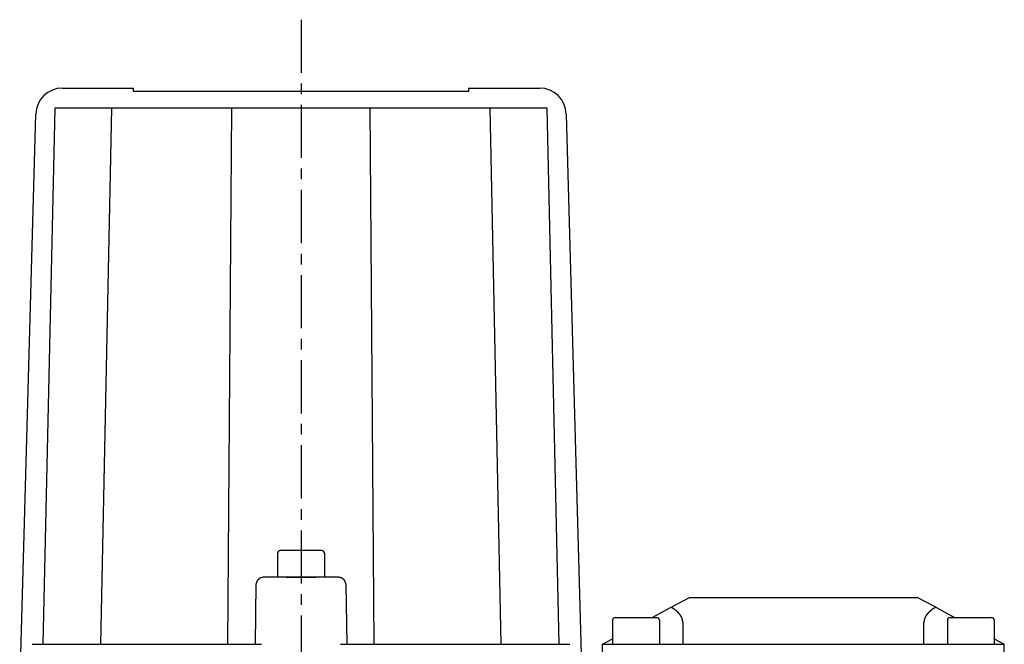
# Model space of a CAD drawing. Extents: x -440 to 443, y -728 to 728.
# Drawn here: x -420 to -273, y 257 to 350 of the extents above; entities that cross this region are included whole.
import ezdxf

# ---------------------------------------------------------------- set-up
doc = ezdxf.new("R2010")
doc.units = 0
doc.header["$LTSCALE"] = 0.25
doc.linetypes.add('CENTER', pattern=[50.8, 31.75, -6.35, 6.35, -6.35])
for name, color, linetype in [('LAYER0001', 7, 'CONTINUOUS'), ('LAYER0002', 7, 'CONTINUOUS'), ('LAYER0006', 7, 'CONTINUOUS')]:
    doc.layers.add(name, color=color, linetype=linetype)

# ---------------------------------------------------------------- blocks, each defined once
blk = doc.blocks.new('DC_GROUP_1')
at = {"layer": 'LAYER0001', "color": 7, "linetype": 'CONTINUOUS'}
for p, q in [((-372.04, 266.57), (-372.06, 266.57)), ((-372.03, 266.57), (-372.04, 266.57)), ((-372.02, 266.57), (-372.03, 266.57)), ((-372, 266.57), (-372.02, 266.57)), ((-371.99, 266.57), (-372, 266.57)), ((-371.97, 266.57), (-371.99, 266.57)), ((-371.96, 266.57), (-371.97, 266.57)), ((-371.95, 266.57), (-371.96, 266.57)), ((-371.93, 266.57), (-371.95, 266.57)), ((-371.92, 266.56), (-371.93, 266.57)), ((-371.9, 266.56), (-371.92, 266.56)), ((-371.89, 266.56), (-371.9, 266.56)), ((-371.88, 266.56), (-371.89, 266.56)), ((-371.86, 266.56), (-371.88, 266.56)), ((-371.85, 266.56), (-371.86, 266.56)), ((-371.84, 266.55), (-371.85, 266.56)), ((-371.82, 266.55), (-371.84, 266.55)), ((-371.81, 266.55), (-371.82, 266.55)), ((-371.8, 266.55), (-371.81, 266.55)), ((-371.78, 266.54), (-371.8, 266.55)), ((-371.77, 266.54), (-371.78, 266.54)), ((-371.76, 266.54), (-371.77, 266.54)), ((-371.74, 266.53), (-371.76, 266.54)), ((-371.73, 266.53), (-371.74, 266.53)), ((-371.72, 266.53), (-371.73, 266.53)), ((-371.7, 266.52), (-371.72, 266.53)), ((-371.69, 266.52), (-371.7, 266.52)), ((-371.68, 266.52), (-371.69, 266.52)), ((-371.66, 266.51), (-371.68, 266.52)), ((-371.65, 266.51), (-371.66, 266.51)), ((-371.64, 266.5), (-371.65, 266.51)), ((-371.62, 266.5), (-371.64, 266.5)), ((-371.61, 266.49), (-371.62, 266.5)), ((-371.6, 266.49), (-371.61, 266.49)), ((-371.59, 266.48), (-371.6, 266.49)), ((-371.57, 266.48), (-371.59, 266.48)), ((-371.56, 266.47), (-371.57, 266.48)), ((-371.55, 266.47), (-371.56, 266.47)), ((-371.54, 266.46), (-371.55, 266.47)), ((-371.52, 266.46), (-371.54, 266.46)), ((-371.51, 266.45), (-371.52, 266.46)), ((-371.5, 266.45), (-371.51, 266.45)), ((-371.49, 266.44), (-371.5, 266.45)), ((-371.48, 266.43), (-371.49, 266.44)), ((-371.46, 266.43), (-371.48, 266.43)), ((-371.45, 266.42), (-371.46, 266.43)), ((-371.44, 266.42), (-371.45, 266.42)), ((-371.43, 266.41), (-371.44, 266.42)), ((-371.42, 266.4), (-371.43, 266.41)), ((-371.41, 266.4), (-371.42, 266.4)), ((-371.39, 266.39), (-371.41, 266.4)), ((-371.38, 266.38), (-371.39, 266.39)), ((-371.37, 266.37), (-371.38, 266.38)), ((-371.36, 266.37), (-371.37, 266.37)), ((-371.35, 266.36), (-371.36, 266.37)), ((-371.34, 266.35), (-371.35, 266.36)), ((-371.33, 266.34), (-371.34, 266.35)), ((-371.32, 266.34), (-371.33, 266.34)), ((-371.31, 266.33), (-371.32, 266.34)), ((-371.3, 266.32), (-371.31, 266.33)), ((-371.29, 266.31), (-371.3, 266.32)), ((-371.28, 266.31), (-371.29, 266.31)), ((-371.27, 266.3), (-371.28, 266.31)), ((-371.26, 266.29), (-371.27, 266.3)), ((-371.25, 266.28), (-371.26, 266.29)), ((-371.24, 266.27), (-371.25, 266.28)), ((-371.23, 266.26), (-371.24, 266.27)), ((-371.22, 266.25), (-371.23, 266.26)), ((-371.21, 266.25), (-371.22, 266.25)), ((-371.2, 266.24), (-371.21, 266.25)), ((-371.19, 266.23), (-371.2, 266.24)), ((-371.18, 266.22), (-371.19, 266.23)), ((-371.17, 266.21), (-371.18, 266.22)), ((-371.16, 266.2), (-371.17, 266.21)), ((-371.16, 266.19), (-371.16, 266.2)), ((-371.15, 266.18), (-371.16, 266.19)), ((-371.14, 266.17), (-371.15, 266.18)), ((-371.13, 266.16), (-371.14, 266.17)), ((-371.12, 266.15), (-371.13, 266.16)), ((-371.12, 266.14), (-371.12, 266.15)), ((-371.11, 266.13), (-371.12, 266.14)), ((-371.1, 266.12), (-371.11, 266.13)), ((-371.09, 266.11), (-371.1, 266.12)), ((-371.09, 266.1), (-371.09, 266.11)), ((-371.08, 266.09), (-371.09, 266.1)), ((-371.07, 266.08), (-371.08, 266.09)), ((-371.06, 266.07), (-371.07, 266.08)), ((-371.06, 266.06), (-371.06, 266.07)), ((-371.05, 266.05), (-371.06, 266.06)), ((-371.05, 266.04), (-371.05, 266.05)), ((-371.04, 266.03), (-371.05, 266.04)), ((-371.03, 266.02), (-371.04, 266.03)), ((-371.03, 266.01), (-371.03, 266.02)), ((-371.02, 266), (-371.03, 266.01)), ((-371.02, 265.98), (-371.02, 266)), ((-371.01, 265.97), (-371.02, 265.98)), ((-371, 265.96), (-371.01, 265.97)), ((-371, 265.95), (-371, 265.96)), ((-370.99, 265.94), (-371, 265.95)), ((-370.99, 265.93), (-370.99, 265.94)), ((-370.98, 265.92), (-370.99, 265.93)), ((-370.98, 265.91), (-370.98, 265.92)), ((-370.98, 265.89), (-370.98, 265.91)), ((-370.97, 265.88), (-370.98, 265.89)), ((-370.97, 265.87), (-370.97, 265.88)), ((-370.96, 265.86), (-370.97, 265.87)), ((-370.96, 265.85), (-370.96, 265.86)), ((-370.96, 265.84), (-370.96, 265.85)), ((-370.95, 265.83), (-370.96, 265.84)), ((-370.95, 265.81), (-370.95, 265.83)), ((-370.95, 265.8), (-370.95, 265.81)), ((-370.94, 265.79), (-370.95, 265.8)), ((-370.94, 265.78), (-370.94, 265.79)), ((-370.94, 265.77), (-370.94, 265.78)), ((-370.94, 265.76), (-370.94, 265.77)), ((-370.93, 265.74), (-370.94, 265.76)), ((-370.93, 265.73), (-370.93, 265.74)), ((-370.93, 265.72), (-370.93, 265.73)), ((-370.93, 265.71), (-370.93, 265.72)), ((-370.93, 265.7), (-370.93, 265.71)), ((-370.92, 265.68), (-370.93, 265.7)), ((-370.92, 265.67), (-370.92, 265.68)), ((-370.92, 265.66), (-370.92, 265.67)), ((-370.92, 265.65), (-370.92, 265.66)), ((-370.92, 265.64), (-370.92, 265.65)), ((-370.92, 265.62), (-370.92, 265.64)), ((-370.92, 265.61), (-370.92, 265.62)), ((-370.92, 265.6), (-370.92, 265.61))]:
    blk.add_line(p, q, dxfattribs=at)
blk = doc.blocks.new('DC_GROUP_2')
at = {"layer": 'LAYER0001', "color": 7, "linetype": 'CONTINUOUS'}
for p, q in [((-384.11, 266.07), (-384.12, 266.06)), ((-384.1, 266.09), (-384.11, 266.08)), ((-384.11, 266.08), (-384.11, 266.07)), ((-384.09, 266.1), (-384.1, 266.09)), ((-384.08, 266.11), (-384.09, 266.1)), ((-384.07, 266.13), (-384.08, 266.12)), ((-384.08, 266.12), (-384.08, 266.11)), ((-384.06, 266.14), (-384.07, 266.13)), ((-384.05, 266.15), (-384.06, 266.14)), ((-384.04, 266.17), (-384.05, 266.16)), ((-384.05, 266.16), (-384.05, 266.15)), ((-384.03, 266.18), (-384.04, 266.17)), ((-384.02, 266.19), (-384.03, 266.18)), ((-384.01, 266.2), (-384.02, 266.19)), ((-384, 266.21), (-384.01, 266.2)), ((-383.99, 266.23), (-384, 266.22)), ((-384, 266.22), (-384, 266.21)), ((-383.98, 266.24), (-383.99, 266.23)), ((-383.97, 266.25), (-383.98, 266.24)), ((-383.96, 266.25), (-383.97, 266.25)), ((-383.95, 266.26), (-383.96, 266.25)), ((-383.94, 266.27), (-383.95, 266.26)), ((-383.93, 266.28), (-383.94, 266.27)), ((-383.92, 266.29), (-383.93, 266.28)), ((-383.91, 266.3), (-383.92, 266.29)), ((-383.9, 266.31), (-383.91, 266.3)), ((-383.89, 266.31), (-383.9, 266.31)), ((-383.88, 266.32), (-383.89, 266.31)), ((-383.87, 266.33), (-383.88, 266.32)), ((-383.86, 266.34), (-383.87, 266.33)), ((-383.85, 266.34), (-383.86, 266.34)), ((-383.84, 266.35), (-383.85, 266.34)), ((-383.83, 266.36), (-383.84, 266.35)), ((-383.82, 266.37), (-383.83, 266.36)), ((-383.81, 266.37), (-383.82, 266.37)), ((-383.79, 266.38), (-383.81, 266.37)), ((-383.78, 266.39), (-383.79, 266.38)), ((-383.77, 266.4), (-383.78, 266.39)), ((-383.76, 266.4), (-383.77, 266.4)), ((-383.75, 266.41), (-383.76, 266.4)), ((-383.74, 266.42), (-383.75, 266.41)), ((-383.73, 266.42), (-383.74, 266.42)), ((-383.71, 266.43), (-383.73, 266.42)), ((-383.7, 266.43), (-383.71, 266.43)), ((-383.69, 266.44), (-383.7, 266.43)), ((-383.68, 266.45), (-383.69, 266.44)), ((-383.67, 266.45), (-383.68, 266.45)), ((-383.65, 266.46), (-383.67, 266.45)), ((-383.64, 266.46), (-383.65, 266.46)), ((-383.63, 266.47), (-383.64, 266.46)), ((-383.62, 266.47), (-383.63, 266.47)), ((-383.6, 266.48), (-383.62, 266.47)), ((-383.59, 266.48), (-383.6, 266.48)), ((-383.58, 266.49), (-383.59, 266.48)), ((-383.57, 266.49), (-383.58, 266.49)), ((-383.55, 266.5), (-383.57, 266.49)), ((-383.54, 266.5), (-383.55, 266.5)), ((-383.53, 266.51), (-383.54, 266.5)), ((-383.51, 266.51), (-383.53, 266.51)), ((-383.5, 266.52), (-383.51, 266.51)), ((-383.49, 266.52), (-383.5, 266.52)), ((-383.47, 266.52), (-383.49, 266.52)), ((-383.46, 266.53), (-383.47, 266.52)), ((-383.45, 266.53), (-383.46, 266.53)), ((-383.44, 266.53), (-383.45, 266.53)), ((-383.42, 266.54), (-383.44, 266.53)), ((-383.41, 266.54), (-383.42, 266.54)), ((-383.4, 266.54), (-383.41, 266.54)), ((-383.38, 266.55), (-383.4, 266.54)), ((-383.37, 266.55), (-383.38, 266.55)), ((-383.35, 266.55), (-383.37, 266.55)), ((-383.34, 266.55), (-383.35, 266.55)), ((-383.33, 266.56), (-383.34, 266.55)), ((-383.31, 266.56), (-383.33, 266.56)), ((-383.3, 266.56), (-383.31, 266.56)), ((-383.29, 266.56), (-383.3, 266.56)), ((-383.27, 266.56), (-383.29, 266.56)), ((-383.26, 266.56), (-383.27, 266.56)), ((-383.24, 266.57), (-383.26, 266.56)), ((-383.23, 266.57), (-383.24, 266.57)), ((-383.22, 266.57), (-383.23, 266.57)), ((-383.2, 266.57), (-383.22, 266.57)), ((-383.19, 266.57), (-383.2, 266.57)), ((-383.18, 266.57), (-383.19, 266.57)), ((-383.16, 266.57), (-383.18, 266.57)), ((-383.15, 266.57), (-383.16, 266.57)), ((-383.13, 266.57), (-383.15, 266.57)), ((-383.12, 266.57), (-383.13, 266.57)), ((-384.25, 265.67), (-384.26, 265.66)), ((-384.26, 265.66), (-384.26, 265.65)), ((-384.26, 265.65), (-384.26, 265.64)), ((-384.26, 265.64), (-384.26, 265.62)), ((-384.26, 265.62), (-384.26, 265.61)), ((-384.26, 265.61), (-384.26, 265.6)), ((-384.24, 265.74), (-384.25, 265.73)), ((-384.25, 265.73), (-384.25, 265.72)), ((-384.25, 265.72), (-384.25, 265.71)), ((-384.25, 265.71), (-384.25, 265.7)), ((-384.25, 265.7), (-384.25, 265.68)), ((-384.25, 265.68), (-384.25, 265.67)), ((-384.23, 265.79), (-384.24, 265.78)), ((-384.24, 265.78), (-384.24, 265.77)), ((-384.24, 265.77), (-384.24, 265.76)), ((-384.24, 265.76), (-384.24, 265.74)), ((-384.22, 265.83), (-384.23, 265.81)), ((-384.23, 265.81), (-384.23, 265.8)), ((-384.23, 265.8), (-384.23, 265.79)), ((-384.21, 265.86), (-384.22, 265.85)), ((-384.22, 265.85), (-384.22, 265.84)), ((-384.22, 265.84), (-384.22, 265.83)), ((-384.2, 265.89), (-384.21, 265.88)), ((-384.21, 265.88), (-384.21, 265.87)), ((-384.21, 265.87), (-384.21, 265.86)), ((-384.19, 265.92), (-384.2, 265.91)), ((-384.2, 265.91), (-384.2, 265.89)), ((-384.18, 265.94), (-384.19, 265.93)), ((-384.19, 265.93), (-384.19, 265.92)), ((-384.17, 265.96), (-384.18, 265.95)), ((-384.18, 265.95), (-384.18, 265.94)), ((-384.16, 265.98), (-384.17, 265.97)), ((-384.17, 265.97), (-384.17, 265.96)), ((-384.15, 266.01), (-384.16, 266)), ((-384.16, 266), (-384.16, 265.98)), ((-384.14, 266.02), (-384.15, 266.01)), ((-384.13, 266.04), (-384.14, 266.03)), ((-384.14, 266.03), (-384.14, 266.02)), ((-384.12, 266.06), (-384.13, 266.05)), ((-384.13, 266.05), (-384.13, 266.04))]:
    blk.add_line(p, q, dxfattribs=at)
blk = doc.blocks.new('DC_GROUP_13')
at = {"layer": 'LAYER0001', "color": 7, "linetype": 'CONTINUOUS'}
for p, q in [((-322.32, 262.07), (-322.35, 262.09)), ((-322.29, 262.06), (-322.32, 262.07)), ((-322.27, 262.04), (-322.29, 262.06)), ((-322.24, 262.03), (-322.27, 262.04)), ((-322.22, 262.02), (-322.24, 262.03)), ((-322.19, 262), (-322.22, 262.02)), ((-322.17, 261.99), (-322.19, 262)), ((-322.14, 261.97), (-322.17, 261.99)), ((-322.12, 261.96), (-322.14, 261.97)), ((-322.09, 261.94), (-322.12, 261.96)), ((-322.07, 261.93), (-322.09, 261.94)), ((-322.05, 261.91), (-322.07, 261.93)), ((-322.02, 261.9), (-322.05, 261.91)), ((-322, 261.88), (-322.02, 261.9)), ((-321.97, 261.87), (-322, 261.88)), ((-321.95, 261.85), (-321.97, 261.87)), ((-321.93, 261.84), (-321.95, 261.85)), ((-321.9, 261.82), (-321.93, 261.84)), ((-321.88, 261.81), (-321.9, 261.82)), ((-321.86, 261.79), (-321.88, 261.81)), ((-321.84, 261.77), (-321.86, 261.79)), ((-321.81, 261.76), (-321.84, 261.77)), ((-321.79, 261.74), (-321.81, 261.76)), ((-321.77, 261.73), (-321.79, 261.74)), ((-321.75, 261.71), (-321.77, 261.73)), ((-321.73, 261.69), (-321.75, 261.71)), ((-321.7, 261.68), (-321.73, 261.69)), ((-321.68, 261.66), (-321.7, 261.68)), ((-321.66, 261.65), (-321.68, 261.66)), ((-321.64, 261.63), (-321.66, 261.65)), ((-321.62, 261.61), (-321.64, 261.63)), ((-321.6, 261.6), (-321.62, 261.61)), ((-321.58, 261.58), (-321.6, 261.6)), ((-321.56, 261.56), (-321.58, 261.58)), ((-321.54, 261.55), (-321.56, 261.56)), ((-321.52, 261.53), (-321.54, 261.55)), ((-321.5, 261.51), (-321.52, 261.53)), ((-321.48, 261.5), (-321.5, 261.51)), ((-321.46, 261.48), (-321.48, 261.5)), ((-321.44, 261.46), (-321.46, 261.48)), ((-321.42, 261.45), (-321.44, 261.46)), ((-321.4, 261.43), (-321.42, 261.45)), ((-321.39, 261.41), (-321.4, 261.43)), ((-321.37, 261.39), (-321.39, 261.41)), ((-321.35, 261.38), (-321.37, 261.39)), ((-321.33, 261.36), (-321.35, 261.38)), ((-321.31, 261.34), (-321.33, 261.36)), ((-321.3, 261.33), (-321.31, 261.34)), ((-321.28, 261.31), (-321.3, 261.33)), ((-321.26, 261.29), (-321.28, 261.31)), ((-321.25, 261.27), (-321.26, 261.29)), ((-321.23, 261.25), (-321.25, 261.27)), ((-321.21, 261.24), (-321.23, 261.25)), ((-321.2, 261.22), (-321.21, 261.24)), ((-321.18, 261.2), (-321.2, 261.22)), ((-321.16, 261.18), (-321.18, 261.2)), ((-321.15, 261.17), (-321.16, 261.18)), ((-321.13, 261.15), (-321.15, 261.17)), ((-321.12, 261.13), (-321.13, 261.15)), ((-321.1, 261.11), (-321.12, 261.13)), ((-321.09, 261.09), (-321.1, 261.11)), ((-321.07, 261.08), (-321.09, 261.09)), ((-321.06, 261.06), (-321.07, 261.08)), ((-321.05, 261.04), (-321.06, 261.06)), ((-321.03, 261.02), (-321.05, 261.04)), ((-321.02, 261), (-321.03, 261.02)), ((-321, 260.98), (-321.02, 261)), ((-320.99, 260.97), (-321, 260.98)), ((-320.98, 260.95), (-320.99, 260.97)), ((-320.96, 260.93), (-320.98, 260.95)), ((-320.95, 260.91), (-320.96, 260.93)), ((-320.94, 260.89), (-320.95, 260.91)), ((-320.93, 260.87), (-320.94, 260.89)), ((-320.92, 260.85), (-320.93, 260.87)), ((-320.9, 260.83), (-320.92, 260.85)), ((-320.89, 260.82), (-320.9, 260.83)), ((-320.88, 260.8), (-320.89, 260.82)), ((-320.87, 260.78), (-320.88, 260.8)), ((-320.86, 260.76), (-320.87, 260.78)), ((-320.85, 260.74), (-320.86, 260.76)), ((-320.84, 260.72), (-320.85, 260.74)), ((-320.83, 260.7), (-320.84, 260.72)), ((-320.82, 260.68), (-320.83, 260.7)), ((-320.81, 260.66), (-320.82, 260.68)), ((-320.8, 260.64), (-320.81, 260.66)), ((-320.79, 260.63), (-320.8, 260.64)), ((-320.78, 260.61), (-320.79, 260.63)), ((-320.77, 260.59), (-320.78, 260.61)), ((-320.76, 260.57), (-320.77, 260.59)), ((-320.75, 260.55), (-320.76, 260.57)), ((-320.74, 260.53), (-320.75, 260.55)), ((-320.73, 260.51), (-320.74, 260.53)), ((-320.73, 260.49), (-320.73, 260.51)), ((-320.72, 260.47), (-320.73, 260.49)), ((-320.71, 260.45), (-320.72, 260.47)), ((-320.7, 260.43), (-320.71, 260.45)), ((-320.7, 260.41), (-320.7, 260.43)), ((-320.69, 260.39), (-320.7, 260.41)), ((-320.68, 260.37), (-320.69, 260.39)), ((-320.68, 260.35), (-320.68, 260.37)), ((-320.67, 260.34), (-320.68, 260.35)), ((-320.66, 260.32), (-320.67, 260.34)), ((-320.66, 260.3), (-320.66, 260.32)), ((-320.65, 260.28), (-320.66, 260.3)), ((-320.65, 260.26), (-320.65, 260.28)), ((-320.64, 260.24), (-320.65, 260.26)), ((-320.64, 260.22), (-320.64, 260.24)), ((-320.63, 260.2), (-320.64, 260.22)), ((-320.63, 260.18), (-320.63, 260.2)), ((-320.63, 260.16), (-320.63, 260.18)), ((-320.62, 260.14), (-320.63, 260.16)), ((-320.62, 260.12), (-320.62, 260.14)), ((-320.61, 260.1), (-320.62, 260.12)), ((-320.61, 260.08), (-320.61, 260.1)), ((-320.61, 260.06), (-320.61, 260.08)), ((-320.6, 260.04), (-320.61, 260.06)), ((-320.6, 260.02), (-320.6, 260.04)), ((-320.6, 260), (-320.6, 260.02)), ((-320.6, 259.98), (-320.6, 260)), ((-320.6, 259.96), (-320.6, 259.98)), ((-320.59, 259.94), (-320.6, 259.96)), ((-320.59, 259.92), (-320.59, 259.94)), ((-320.59, 259.9), (-320.59, 259.92)), ((-320.59, 259.88), (-320.59, 259.9)), ((-320.59, 259.86), (-320.59, 259.88)), ((-320.59, 259.84), (-320.59, 259.86)), ((-320.59, 259.82), (-320.59, 259.84)), ((-320.59, 259.8), (-320.59, 259.82))]:
    blk.add_line(p, q, dxfattribs=at)
blk = doc.blocks.new('DC_GROUP_14')
at = {"layer": 'LAYER0001', "color": 7, "linetype": 'CONTINUOUS'}
for p, q in [((-283.49, 261.66), (-283.52, 261.65)), ((-283.47, 261.68), (-283.49, 261.66)), ((-283.45, 261.69), (-283.47, 261.68)), ((-283.43, 261.71), (-283.45, 261.69)), ((-283.41, 261.73), (-283.43, 261.71)), ((-283.39, 261.74), (-283.41, 261.73)), ((-283.36, 261.76), (-283.39, 261.74)), ((-283.34, 261.77), (-283.36, 261.76)), ((-283.32, 261.79), (-283.34, 261.77)), ((-283.3, 261.81), (-283.32, 261.79)), ((-283.27, 261.82), (-283.3, 261.81)), ((-283.25, 261.84), (-283.27, 261.82)), ((-283.23, 261.85), (-283.25, 261.84)), ((-283.2, 261.87), (-283.23, 261.85)), ((-283.18, 261.88), (-283.2, 261.87)), ((-283.16, 261.9), (-283.18, 261.88)), ((-283.13, 261.91), (-283.16, 261.9)), ((-283.11, 261.93), (-283.13, 261.91)), ((-283.08, 261.94), (-283.11, 261.93)), ((-283.06, 261.96), (-283.08, 261.94)), ((-283.03, 261.97), (-283.06, 261.96)), ((-283.01, 261.99), (-283.03, 261.97)), ((-282.98, 262), (-283.01, 261.99)), ((-282.96, 262.02), (-282.98, 262)), ((-282.93, 262.03), (-282.96, 262.02)), ((-282.91, 262.04), (-282.93, 262.03)), ((-282.88, 262.06), (-282.91, 262.04)), ((-282.86, 262.07), (-282.88, 262.06)), ((-282.83, 262.09), (-282.86, 262.07)), ((-284.54, 260.2), (-284.55, 260.18)), ((-284.53, 260.24), (-284.54, 260.22)), ((-284.54, 260.22), (-284.54, 260.2)), ((-284.52, 260.28), (-284.53, 260.26)), ((-284.53, 260.26), (-284.53, 260.24)), ((-284.51, 260.32), (-284.52, 260.3)), ((-284.52, 260.3), (-284.52, 260.28)), ((-284.5, 260.35), (-284.51, 260.34)), ((-284.51, 260.34), (-284.51, 260.32)), ((-284.49, 260.37), (-284.5, 260.35)), ((-284.48, 260.41), (-284.49, 260.39)), ((-284.49, 260.39), (-284.49, 260.37)), ((-284.47, 260.43), (-284.48, 260.41)), ((-284.46, 260.47), (-284.47, 260.45)), ((-284.47, 260.45), (-284.47, 260.43)), ((-284.45, 260.49), (-284.46, 260.47)), ((-284.44, 260.51), (-284.45, 260.49)), ((-284.43, 260.53), (-284.44, 260.51)), ((-284.42, 260.57), (-284.43, 260.55)), ((-284.43, 260.55), (-284.43, 260.53)), ((-284.41, 260.59), (-284.42, 260.57)), ((-284.4, 260.61), (-284.41, 260.59)), ((-284.39, 260.63), (-284.4, 260.61)), ((-284.38, 260.64), (-284.39, 260.63)), ((-284.37, 260.66), (-284.38, 260.64)), ((-284.36, 260.68), (-284.37, 260.66)), ((-284.35, 260.7), (-284.36, 260.68)), ((-284.34, 260.72), (-284.35, 260.7)), ((-284.33, 260.74), (-284.34, 260.72)), ((-284.32, 260.76), (-284.33, 260.74)), ((-284.31, 260.78), (-284.32, 260.76)), ((-284.3, 260.8), (-284.31, 260.78)), ((-284.29, 260.82), (-284.3, 260.8)), ((-284.27, 260.83), (-284.29, 260.82)), ((-284.26, 260.85), (-284.27, 260.83)), ((-284.25, 260.87), (-284.26, 260.85)), ((-284.24, 260.89), (-284.25, 260.87)), ((-284.23, 260.91), (-284.24, 260.89)), ((-284.21, 260.93), (-284.23, 260.91)), ((-284.2, 260.95), (-284.21, 260.93)), ((-284.19, 260.97), (-284.2, 260.95)), ((-284.17, 260.98), (-284.19, 260.97)), ((-284.16, 261), (-284.17, 260.98)), ((-284.15, 261.02), (-284.16, 261)), ((-284.13, 261.04), (-284.15, 261.02)), ((-284.12, 261.06), (-284.13, 261.04)), ((-284.1, 261.08), (-284.12, 261.06)), ((-284.09, 261.09), (-284.1, 261.08)), ((-284.07, 261.11), (-284.09, 261.09)), ((-284.06, 261.13), (-284.07, 261.11)), ((-284.04, 261.15), (-284.06, 261.13)), ((-284.03, 261.17), (-284.04, 261.15)), ((-284.01, 261.18), (-284.03, 261.17)), ((-284, 261.2), (-284.01, 261.18)), ((-283.98, 261.22), (-284, 261.2)), ((-283.96, 261.24), (-283.98, 261.22)), ((-283.95, 261.25), (-283.96, 261.24)), ((-283.93, 261.27), (-283.95, 261.25)), ((-283.91, 261.29), (-283.93, 261.27)), ((-283.9, 261.31), (-283.91, 261.29)), ((-283.88, 261.33), (-283.9, 261.31)), ((-283.86, 261.34), (-283.88, 261.33)), ((-283.85, 261.36), (-283.86, 261.34)), ((-283.83, 261.38), (-283.85, 261.36)), ((-283.81, 261.39), (-283.83, 261.38)), ((-283.79, 261.41), (-283.81, 261.39)), ((-283.77, 261.43), (-283.79, 261.41)), ((-283.75, 261.45), (-283.77, 261.43)), ((-283.74, 261.46), (-283.75, 261.45)), ((-283.72, 261.48), (-283.74, 261.46)), ((-283.7, 261.5), (-283.72, 261.48)), ((-283.68, 261.51), (-283.7, 261.5)), ((-283.66, 261.53), (-283.68, 261.51)), ((-283.64, 261.55), (-283.66, 261.53)), ((-283.62, 261.56), (-283.64, 261.55)), ((-283.6, 261.58), (-283.62, 261.56)), ((-283.58, 261.6), (-283.6, 261.58)), ((-283.56, 261.61), (-283.58, 261.6)), ((-283.54, 261.63), (-283.56, 261.61)), ((-283.52, 261.65), (-283.54, 261.63)), ((-284.58, 259.92), (-284.59, 259.9)), ((-284.59, 259.9), (-284.59, 259.88)), ((-284.59, 259.88), (-284.59, 259.86)), ((-284.59, 259.86), (-284.59, 259.84)), ((-284.59, 259.84), (-284.59, 259.82)), ((-284.59, 259.82), (-284.59, 259.8)), ((-284.57, 260.02), (-284.58, 260)), ((-284.58, 260), (-284.58, 259.98)), ((-284.58, 259.98), (-284.58, 259.96)), ((-284.58, 259.96), (-284.58, 259.94)), ((-284.58, 259.94), (-284.58, 259.92)), ((-284.56, 260.1), (-284.57, 260.08)), ((-284.57, 260.08), (-284.57, 260.06)), ((-284.57, 260.06), (-284.57, 260.04)), ((-284.57, 260.04), (-284.57, 260.02)), ((-284.55, 260.16), (-284.56, 260.14)), ((-284.56, 260.14), (-284.56, 260.12)), ((-284.56, 260.12), (-284.56, 260.1)), ((-284.55, 260.18), (-284.55, 260.16))]:
    blk.add_line(p, q, dxfattribs=at)

msp = doc.modelspace()

# ---------------------------------------------------------------- linework, layer by layer
at = {"layer": 'LAYER0001', "color": 7, "linetype": 'CONTINUOUS'}
for p, q in [((-413.18, 339.57), (-402.59, 339.57)), ((-402.59, 339.07), (-402.59, 339.57)), ((-352.59, 339.57), (-341.99, 339.57)), ((-352.59, 339.57), (-352.59, 339.07)), ((-352.59, 339.07), (-402.59, 339.07)), ((-419.59, 249.57), (-417.18, 335.68)), ((-414.34, 336.57), (-416.12, 256.57)), ((-405.82, 336.57), (-414.34, 336.57)), ((-407.46, 256.57), (-405.82, 336.57)), ((-387.92, 336.57), (-405.82, 336.57)), ((-388.52, 256.57), (-387.92, 336.57)), ((-367.25, 336.57), (-387.92, 336.57)), ((-349.35, 336.57), (-367.25, 336.57)), ((-366.65, 256.57), (-367.25, 336.57)), ((-340.84, 336.57), (-349.35, 336.57)), ((-347.72, 256.57), (-349.35, 336.57)), ((-339.06, 256.57), (-340.84, 336.57)), ((-337.99, 335.68), (-335.59, 249.57)), ((-379.8, 266.57), (-383.12, 266.57)), ((-379.8, 266.57), (-375.38, 266.57)), ((-372.06, 266.57), (-375.38, 266.57)), ((-384.4, 256.57), (-384.26, 265.6)), ((-370.92, 265.6), (-370.77, 256.57)), ((-322.35, 262.09), (-319.59, 263.57)), ((-319.59, 263.57), (-285.59, 263.57)), ((-282.83, 262.09), (-285.59, 263.57)), ((-325.16, 260.57), (-322.35, 262.09)), ((-282.83, 262.09), (-280.02, 260.57)), ((-330.69, 260.57), (-324.49, 260.57)), ((-280.69, 260.57), (-274.49, 260.57)), ((-331.09, 260.17), (-331.09, 256.57)), ((-324.09, 260.17), (-324.09, 256.57)), ((-320.59, 259.8), (-320.59, 256.57)), ((-284.59, 256.57), (-284.59, 259.8)), ((-281.09, 260.17), (-281.09, 256.57)), ((-274.09, 260.17), (-274.09, 256.57)), ((-332.59, 256.57), (-331.09, 257.38)), ((-274.09, 257.38), (-272.59, 256.57)), ((-417.72, 256.57), (-383.48, 256.57)), ((-371.69, 256.57), (-337.45, 256.57)), ((-332.59, 256.57), (-328.59, 256.57)), ((-332.59, 248.57), (-332.59, 256.57)), ((-328.59, 256.57), (-320.59, 256.57)), ((-320.59, 256.57), (-284.59, 256.57)), ((-284.59, 256.57), (-276.59, 256.57)), ((-276.59, 256.57), (-272.59, 256.57)), ((-272.59, 248.57), (-272.59, 256.57))]:
    msp.add_line(p, q, dxfattribs=at)
for centre, radius, start, end in [((-413.18, 335.57), 4, 90, 178.4), ((-341.99, 335.57), 4, 1.6, 90), ((-330.69, 260.17), 0.4, 90, 180), ((-324.49, 260.17), 0.4, 0, 90), ((-280.69, 260.17), 0.4, 90, 180), ((-274.49, 260.17), 0.4, 0, 90)]:
    msp.add_arc(centre, radius, start, end, dxfattribs=at)
at = {"layer": 'LAYER0002', "color": 4, "linetype": 'CENTER'}
msp.add_line((-377.59, 349.77), (-377.59, 158.38), dxfattribs=at)
at = {"layer": 'LAYER0006', "color": 7, "linetype": 'CONTINUOUS'}
for p, q in [((-374.49, 270.57), (-380.69, 270.57)), ((-381.09, 270.17), (-381.09, 266.57)), ((-374.09, 270.17), (-374.09, 266.57)), ((-374.09, 266.57), (-381.09, 266.57)), ((-379.8, 266.57), (-375.38, 266.57))]:
    msp.add_line(p, q, dxfattribs=at)
for centre, start, end in [((-380.69, 270.17), 90, 180), ((-374.49, 270.17), 0, 90)]:
    msp.add_arc(centre, 0.4, start, end, dxfattribs=at)

# ---------------------------------------------------------------- block references
at = {"layer": 'LAYER0001', "linetype": 'CONTINUOUS'}
for name in ['DC_GROUP_2', 'DC_GROUP_1', 'DC_GROUP_13', 'DC_GROUP_14']:
    msp.add_blockref(name, (0, 0), dxfattribs=at)

doc.saveas('drawing.dxf')
